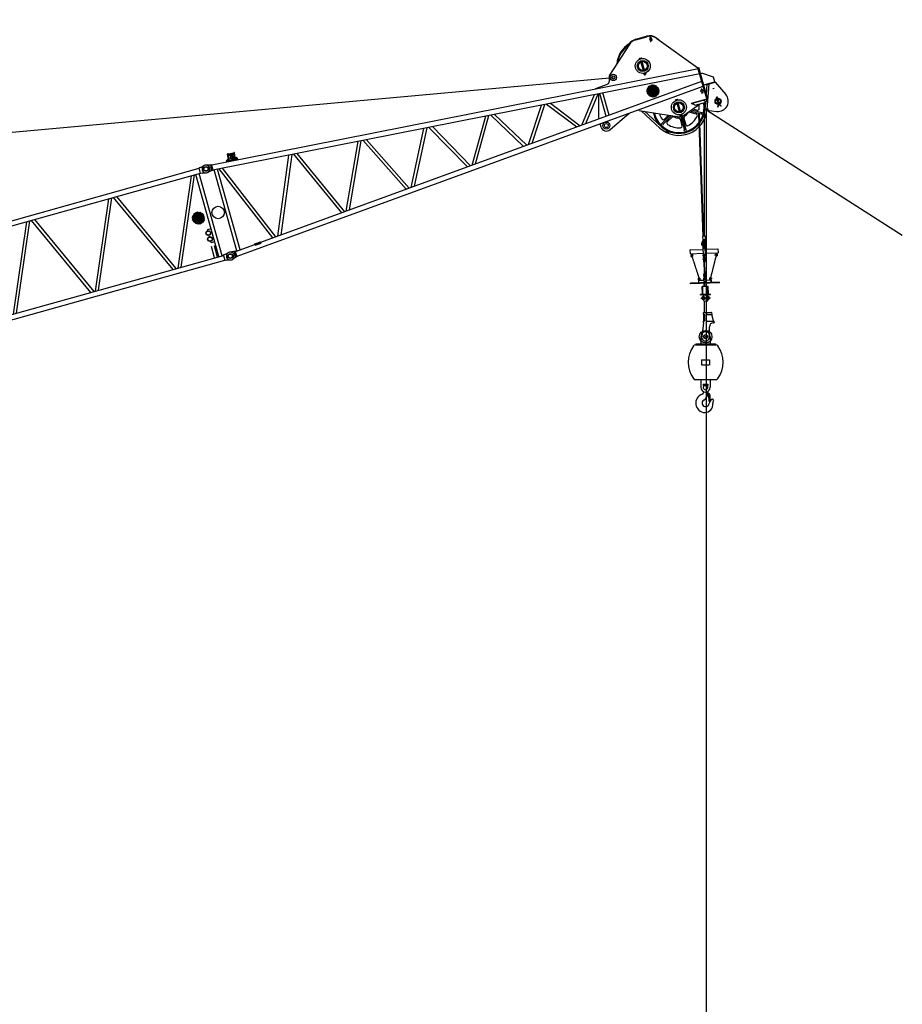
# Model space of a CAD drawing. Extents: x -132299 to 132143, y -60256 to 59961.
# Drawn here: x 67457 to 78676, y 20989 to 33510 of the extents above; entities that cross this region are included whole.
import ezdxf

# ---------------------------------------------------------------- set-up
doc = ezdxf.new("R2010")
doc.units = 0
doc.header["$MEASUREMENT"] = 0
for name, pattern in [('CENTER', [6, 3, -1, 1, -1]), ('DASHED', [3, 2, -1]), ('PHANTOM', [8, 3, -1, 1, -1, 1, -1])]:
    doc.linetypes.add(name, pattern=pattern)
doc.layers.get('0').update_dxf_attribs({"linetype": 'CONTINUOUS'})
for name, color, linetype in [('3', 3, 'CONTINUOUS'), ('7', 7, 'CONTINUOUS'), ('8', 7, 'CONTINUOUS'), ('9', 7, 'CONTINUOUS')]:
    doc.layers.add(name, color=color, linetype=linetype)

# ---------------------------------------------------------------- blocks, each defined once
blk = doc.blocks.new('HACH2')
at = {"layer": '8', "linetype": 'Continuous'}
for p, q in [((76.61, 226.95), (77.46, 227.8)), ((76.62, 227.1), (77.31, 227.79)), ((76.63, 226.83), (77.58, 227.78)), ((76.66, 226.72), (77.69, 227.75)), ((76.67, 227.29), (77.12, 227.75)), ((76.71, 226.62), (77.79, 227.71)), ((76.76, 226.54), (77.88, 227.65)), ((76.83, 226.46), (77.96, 227.59)), ((76.9, 226.39), (78.02, 227.52)), ((76.98, 226.33), (78.09, 227.43)), ((77.07, 226.28), (78.14, 227.34)), ((77.17, 226.24), (78.18, 227.24)), ((77.28, 226.21), (78.2, 227.13)), ((77.42, 226.2), (78.21, 227)), ((77.57, 226.22), (78.2, 226.84)), ((77.8, 226.3), (78.12, 226.62))]:
    blk.add_line(p, q, dxfattribs=at)
blk = doc.blocks.new('HACH3')
at = {"layer": '8', "linetype": 'Continuous'}
for p, q in [((16.61, 226.95), (17.46, 227.8)), ((16.62, 227.1), (17.31, 227.79)), ((16.63, 226.83), (17.58, 227.78)), ((16.66, 226.72), (17.69, 227.75)), ((16.67, 227.29), (17.12, 227.75)), ((16.71, 226.62), (17.79, 227.71)), ((16.76, 226.54), (17.88, 227.65)), ((16.83, 226.46), (17.96, 227.59)), ((16.9, 226.39), (18.02, 227.52)), ((16.98, 226.33), (18.09, 227.43)), ((17.07, 226.28), (18.14, 227.34)), ((17.17, 226.24), (18.18, 227.24)), ((17.28, 226.21), (18.2, 227.13)), ((17.42, 226.2), (18.21, 227)), ((17.57, 226.22), (18.2, 226.84)), ((17.8, 226.3), (18.12, 226.62))]:
    blk.add_line(p, q, dxfattribs=at)
blk = doc.blocks.new('A$C1FF20141')
at = {"layer": '9', "linetype": 'Continuous'}
for p, q in [((402, 1242), (353, 1257)), ((647, 1231), (653, 1317)), ((656, 1230), (662, 1316)), ((661, 1306), (732, 1301)), ((661, 1296), (731, 1291)), ((662, 1318), (734, 1313)), ((662, 1314), (733, 1309)), ((692, 1299), (694, 1301)), ((692, 1297), (692, 1299)), ((692, 1299), (700, 1298)), ((692, 1297), (700, 1296)), ((693, 1302), (694, 1305)), ((694, 1301), (693, 1302)), ((693, 1302), (700, 1302)), ((694, 1305), (699, 1304)), ((694, 1301), (700, 1300)), ((700, 1302), (699, 1304)), ((700, 1300), (700, 1302)), ((700, 1298), (700, 1300)), ((700, 1296), (700, 1298)), ((726, 1225), (733, 1311)), ((735, 1224), (742, 1310)), ((5946, 1281), (5602, 975)), ((5942, 1286), (5910, 1257)), ((5910, 1257), (5914, 1253)), ((6046, 1325), (6187, 1325)), ((6046, 1319), (6187, 1319)), ((6224, 1261), (6217, 1247)), ((6229, 1260), (6220, 1245)), ((6225, 1288), (6224, 1289)), ((6229, 1290), (6228, 1292)), ((6229, 1290), (6230, 1292)), ((6229, 1260), (6234, 1250)), ((6232, 1288), (6233, 1289)), ((6233, 1261), (6238, 1252)), ((6234, 1250), (6238, 1252)), ((6304, 1264), (6709, 764)), ((6308, 1267), (6326, 1245)), ((397, 1167), (346, 1160)), ((417, 1165), (397, 1167)), ((406, 1241), (401, 1167)), ((422, 1240), (402, 1242)), ((422, 1240), (417, 1165)), ((6709, 684), (417, 1171)), ((6709, 747), (422, 1234)), ((437, 99), (437, 1170)), ((480, 102), (480, 1166)), ((923, 136), (501, 1165)), ((963, 139), (543, 1161)), ((621, 1225), (620, 1219)), ((621, 1231), (622, 1239)), ((621, 1231), (761, 1220)), ((621, 1225), (621, 1231)), ((621, 1231), (663, 1228)), ((621, 1225), (760, 1214)), ((621, 1225), (760, 1214)), ((624, 1241), (647, 1241)), ((625, 1246), (647, 1244)), ((625, 1241), (625, 1246)), ((630, 1251), (633, 1252)), ((630, 1251), (630, 1245)), ((630, 1245), (647, 1244)), ((633, 1252), (648, 1251)), ((635, 1251), (635, 1245)), ((645, 1250), (645, 1244)), ((648, 1251), (648, 1251)), ((657, 1242), (662, 1242)), ((663, 1228), (664, 1240)), ((663, 1230), (719, 1226)), ((688, 1246), (688, 1249)), ((689, 1246), (691, 1245)), ((691, 1245), (692, 1250)), ((693, 1245), (694, 1250)), ((693, 1245), (696, 1245)), ((697, 1246), (697, 1248)), ((719, 1224), (720, 1235)), ((761, 1220), (719, 1224)), ((727, 1236), (722, 1237)), ((737, 1244), (738, 1244)), ((759, 1235), (737, 1237)), ((737, 1237), (754, 1236)), ((760, 1231), (737, 1235)), ((738, 1244), (752, 1243)), ((740, 1243), (739, 1237)), ((750, 1242), (749, 1236)), ((755, 1242), (752, 1243)), ((755, 1242), (754, 1236)), ((758, 1231), (759, 1235)), ((760, 1214), (761, 1220)), ((760, 1214), (760, 1208)), ((761, 1220), (761, 1228)), ((6217, 1247), (6220, 1245)), ((6321, 1241), (6326, 1245)), ((1398, 1095), (984, 141)), ((1438, 1092), (1027, 144)), ((1459, 1090), (1847, 208)), ((1502, 1087), (1888, 211)), ((1910, 213), (2296, 1026)), ((1954, 216), (2337, 1022)), ((2360, 1021), (2721, 276)), ((2404, 1017), (2762, 279)), ((6025, 1079), (6052, 1079)), ((6025, 1069), (6025, 1079)), ((6025, 1069), (6052, 1069)), ((6031, 918), (6031, 1030)), ((6032, 1069), (6032, 1079)), ((6045, 1069), (6045, 1079)), ((6047, 918), (6047, 1030)), ((6052, 1069), (6052, 1079)), ((2786, 281), (3144, 960)), ((2831, 284), (3186, 957)), ((3211, 955), (3546, 340)), ((3257, 951), (3588, 343)), ((3610, 345), (3944, 898)), ((3657, 348), (3986, 895)), ((4010, 893), (4304, 398)), ((4057, 889), (4347, 402)), ((5584, 925), (5584, 934)), ((6025, 879), (6052, 879)), ((6025, 866), (6025, 879)), ((6032, 866), (6032, 879)), ((6045, 866), (6045, 879)), ((6052, 866), (6052, 879)), ((4372, 404), (4664, 842)), ((4420, 407), (4708, 839)), ((4731, 837), (5021, 454)), ((4782, 833), (5066, 457)), ((5092, 459), (5352, 789)), ((5144, 463), (5398, 785)), ((5321, 477), (5406, 785)), ((5389, 860), (5533, 870)), ((5389, 850), (5389, 860)), ((5419, 485), (5419, 783)), ((5458, 488), (5458, 781)), ((6025, 866), (6052, 866)), ((6027, 864), (6027, 866)), ((6027, 864), (6050, 864)), ((6031, 861), (6031, 864)), ((6031, 861), (6033, 859)), ((6032, 860), (6032, 864)), ((6033, 859), (6045, 859)), ((6045, 860), (6045, 864)), ((6045, 859), (6047, 861)), ((6047, 861), (6047, 864)), ((6050, 864), (6050, 866)), ((6709, 764), (6718, 764)), ((6709, 354), (6709, 764)), ((6718, 354), (6718, 764)), ((6718, 684), (6738, 684)), ((6868, 594), (6738, 684)), ((422, 34), (6709, 521)), ((759, 124), (6709, 585)), ((6786, 528), (6674, 222)), ((6718, 534), (6868, 534)), ((6759, 528), (6718, 414)), ((6748, 528), (6748, 534)), ((6748, 528), (6868, 528)), ((6868, 534), (6868, 594)), ((6868, 528), (6868, 534)), ((6868, 528), (6956, 339)), ((5319, 369), (5319, 413)), ((5418, 306), (5710, 444)), ((5839, 444), (5839, 454)), ((5839, 444), (6288, 235)), ((5864, 432), (6035, 156)), ((5905, 413), (6057, 169)), ((6325, 439), (6325, 449)), ((6325, 449), (6352, 449)), ((6325, 439), (6352, 439)), ((6331, 288), (6331, 400)), ((6332, 439), (6332, 449)), ((6345, 439), (6345, 449)), ((6347, 288), (6347, 400)), ((6352, 439), (6352, 449)), ((6674, 451), (6667, 437)), ((6667, 437), (6670, 435)), ((6679, 450), (6670, 435)), ((6675, 478), (6674, 479)), ((6679, 480), (6678, 482)), ((6679, 480), (6680, 482)), ((6679, 450), (6684, 440)), ((6682, 478), (6683, 479)), ((6683, 451), (6688, 442)), ((6684, 440), (6688, 442)), ((6818, 458), (6839, 458)), ((6202, 275), (6076, 203)), ((6221, 266), (6085, 188)), ((6184, 284), (6122, 248)), ((6380, 232), (6601, 314)), ((6463, 262), (6592, 188)), ((6484, 270), (6601, 203)), ((6504, 278), (6555, 248)), ((6544, 314), (6506, 349)), ((6506, 349), (6663, 349)), ((6509, 351), (6664, 351)), ((6544, 314), (6690, 314)), ((6681, 314), (6650, 230)), ((6663, 349), (6664, 351)), ((6690, 314), (6663, 349)), ((6664, 351), (6687, 321)), ((6669, 351), (6714, 351)), ((6716, 350), (6690, 314)), ((6714, 351), (6693, 321)), ((6700, 351), (6709, 354)), ((6709, 354), (6718, 354)), ((6716, 350), (6714, 351)), ((6834, 321), (6831, 325)), ((6834, 314), (6834, 254)), ((6839, 325), (6836, 329)), ((6839, 325), (6841, 329)), ((6843, 321), (6846, 325)), ((6843, 314), (6843, 254)), ((679, 125), (758, 131)), ((760, 113), (758, 131)), ((6222, 248), (6147, 205)), ((6314, 195), (6314, 108)), ((6325, 249), (6352, 249)), ((6325, 236), (6325, 249)), ((6325, 236), (6352, 236)), ((6327, 234), (6327, 236)), ((6327, 234), (6350, 234)), ((6330, 219), (6330, 46)), ((6331, 231), (6331, 234)), ((6331, 231), (6333, 229)), ((6332, 236), (6332, 249)), ((6332, 230), (6332, 234)), ((6333, 229), (6345, 229)), ((6345, 236), (6345, 249)), ((6345, 230), (6345, 234)), ((6345, 229), (6347, 231)), ((6347, 231), (6347, 234)), ((6347, 219), (6347, 46)), ((6350, 234), (6350, 236)), ((6352, 236), (6352, 249)), ((6364, 195), (6364, 108)), ((6455, 248), (6530, 205)), ((6670, 212), (6789, 164)), ((6834, 247), (6814, 213)), ((6818, 211), (6814, 213)), ((6839, 246), (6818, 211)), ((6839, 246), (6857, 214)), ((6843, 247), (6861, 216)), ((6861, 216), (6857, 214)), ((397, 101), (346, 109)), ((402, 26), (353, 11)), ((417, 103), (397, 101)), ((406, 27), (401, 102)), ((422, 28), (402, 26)), ((417, 97), (679, 117)), ((422, 28), (417, 103)), ((680, 107), (679, 125)), ((680, 112), (759, 118)), ((680, 107), (760, 113))]:
    blk.add_line(p, q, dxfattribs=at)
at = {"layer": '9', "linetype": 'DASHED'}
for p, q in [((6709, 502), (6718, 502)), ((6666, 214), (6670, 212))]:
    blk.add_line(p, q, dxfattribs=at)
at = {"layer": '9', "linetype": 'Continuous'}
for points in [[(716, 1259), (710, 1273), (695, 1281), (679, 1276), (671, 1262), (677, 1247), (692, 1239), (708, 1245), (716, 1259)], [(716, 1259), (709, 1273), (695, 1280), (680, 1275), (671, 1262)], [(6233, 1289), (6234, 1290), (6234, 1290), (6234, 1291), (6234, 1291), (6234, 1292), (6234, 1292), (6234, 1293), (6235, 1293), (6234, 1295), (6234, 1296), (6234, 1297), (6233, 1298), (6232, 1299), (6231, 1299), (6230, 1300), (6229, 1300), (6227, 1300), (6226, 1299), (6225, 1299), (6224, 1298), (6223, 1297), (6223, 1296), (6223, 1295), (6223, 1293), (6223, 1293), (6223, 1292), (6223, 1292), (6223, 1291), (6223, 1291), (6223, 1290), (6224, 1290), (6224, 1289)], [(6230, 1292), (6230, 1292), (6230, 1293), (6230, 1293), (6230, 1293), (6230, 1293), (6230, 1293), (6230, 1293), (6230, 1293), (6230, 1294), (6230, 1294), (6230, 1295), (6229, 1295), (6229, 1295), (6229, 1295), (6229, 1295), (6229, 1295), (6228, 1295), (6228, 1295), (6228, 1295), (6228, 1295), (6227, 1295), (6227, 1294), (6227, 1294), (6227, 1293), (6227, 1293), (6227, 1293), (6227, 1293), (6227, 1292), (6227, 1292), (6227, 1292), (6227, 1292), (6228, 1292)], [(647, 1231), (647, 1230), (647, 1230), (647, 1230), (648, 1229), (648, 1229), (649, 1229), (650, 1229), (651, 1229), (652, 1229), (653, 1229), (653, 1229), (654, 1229), (655, 1229), (655, 1229), (655, 1230), (656, 1230), (656, 1230), (655, 1231), (655, 1231), (654, 1231), (654, 1232), (653, 1232), (652, 1232), (651, 1232), (650, 1232), (649, 1232), (649, 1232), (648, 1232), (647, 1232), (647, 1231), (647, 1231), (647, 1231)], [(726, 1225), (726, 1224), (727, 1224), (727, 1224), (728, 1223), (728, 1223), (729, 1223), (730, 1223), (731, 1223), (732, 1223), (732, 1223), (733, 1223), (734, 1223), (735, 1223), (735, 1223), (735, 1224), (735, 1224), (735, 1224), (735, 1225), (735, 1225), (734, 1225), (733, 1225), (733, 1226), (732, 1226), (731, 1226), (730, 1226), (729, 1226), (728, 1226), (728, 1226), (727, 1225), (727, 1225), (726, 1225), (726, 1225)], [(6683, 479), (6684, 480), (6684, 480), (6684, 481), (6684, 481), (6684, 482), (6684, 482), (6684, 483), (6685, 483), (6684, 485), (6684, 486), (6684, 487), (6683, 488), (6682, 489), (6681, 489), (6680, 490), (6679, 490), (6677, 490), (6676, 489), (6675, 489), (6674, 488), (6673, 487), (6673, 486), (6673, 485), (6673, 483), (6673, 483), (6673, 482), (6673, 482), (6673, 481), (6673, 481), (6673, 480), (6674, 480), (6674, 479)], [(6680, 482), (6680, 482), (6680, 483), (6680, 483), (6680, 483), (6680, 483), (6680, 483), (6680, 483), (6680, 483), (6680, 484), (6680, 484), (6680, 485), (6679, 485), (6679, 485), (6679, 485), (6679, 485), (6679, 485), (6678, 485), (6678, 485), (6678, 485), (6678, 485), (6677, 485), (6677, 484), (6677, 484), (6677, 483), (6677, 483), (6677, 483), (6677, 483), (6677, 482), (6677, 482), (6677, 482), (6677, 482), (6678, 482)], [(6509, 351), (6508, 351), (6508, 351), (6507, 351), (6507, 351), (6506, 350), (6506, 350), (6506, 350), (6506, 349)], [(6846, 325), (6846, 326), (6847, 327), (6847, 327), (6847, 328), (6847, 329), (6848, 330), (6848, 330), (6848, 331), (6845, 338), (6839, 341), (6832, 338), (6829, 331), (6829, 330), (6829, 330), (6830, 329), (6830, 328), (6830, 327), (6831, 326), (6831, 326), (6831, 325)], [(6841, 329), (6841, 329), (6841, 329), (6841, 329), (6842, 330), (6842, 330), (6842, 330), (6842, 331), (6842, 331), (6842, 332), (6841, 333), (6841, 334), (6841, 334), (6840, 335), (6840, 335), (6839, 335), (6839, 335), (6838, 335), (6837, 335), (6837, 335), (6836, 334), (6836, 334), (6836, 333), (6835, 332), (6835, 331), (6835, 331), (6835, 331), (6835, 330), (6835, 330), (6835, 330), (6835, 330), (6836, 330), (6836, 329)]]:
    blk.add_lwpolyline(points, dxfattribs=at)
for centre, radius in [((694, 1262), 12.5), ((6229, 1274), 14), ((339, 1209), 25), ((690, 1248), 1), ((695, 1247), 1), ((6039, 974), 95.3), ((6039, 974), 70.2), ((6039, 974), 56.2), ((5639, 934), 40), ((5639, 934), 20.5), ((339, 634), 80), ((5389, 369), 45), ((5389, 369), 25), ((6339, 344), 95.3), ((6339, 344), 70.2), ((6339, 344), 56.2), ((6679, 464), 14), ((6839, 284), 38), ((6839, 284), 37.5), ((6839, 284), 35.5), ((6839, 284), 30), ((339, 59), 25)]:
    blk.add_circle(centre, radius, dxfattribs=at)
at = {"layer": '9', "linetype": 'DASHED'}
blk.add_circle((6118, 80), 12.5, dxfattribs=at)
at = {"layer": '9', "linetype": 'Continuous'}
for centre, radius, start, end in [((339, 1209), 50, 72.9202, 278.2167), ((658, 1317), 4.5, 355.5684, 175.5684), ((694, 1262), 15, 355.5684, 248.6535), ((693, 1260), 36.7, 61.3879, 109.749), ((694, 1263), 12.8, 4.6781, 166.4966), ((693, 1262), 12.8, 162.9789, 240.852), ((697, 1304), 1, 70.5684, 175.5684), ((697, 1304), 1, 355.5684, 70.5684), ((694, 1262), 15, 282.4834, 355.5684), ((694, 1262), 12.8, 290.2826, 8.1963), ((738, 1310), 4.5, 355.5684, 175.5684), ((6039, 974), 331, 105.2706, 160.1213), ((6039, 974), 321, 109.3578, 156.6306), ((6046, 1169), 156, 90, 131.6585), ((6046, 1169), 150, 90, 131.6585), ((6187, 1169), 156, 39.0355, 90), ((6187, 1169), 150, 39.0355, 90), ((6229, 1274), 15, 106.186, 252.2165), ((6229, 1274), 15, 287.7835, 73.8031), ((624, 1239), 2, 91.0088, 175.5684), ((633, 1248), 4.06, 48.3916, 85.5569), ((639, 1236), 15, 66.4723, 104.6623), ((647, 1247), 4.06, 85.5844, 122.765), ((662, 1240), 2, 355.5684, 91.0088), ((686, 1249), 2, 355.5684, 60.852), ((689, 1246), 0.671, 175.5684, 265.5684), ((696, 1246), 0.671, 265.5684, 355.5684), ((699, 1248), 2, 110.2826, 175.5684), ((722, 1235), 2, 80.1281, 175.5684), ((737, 1240), 4.06, 48.355, 85.5569), ((744, 1228), 15, 66.4693, 104.6642), ((752, 1239), 4.06, 85.5844, 122.765), ((759, 1229), 2, 355.5684, 80.1281), ((5529, 925), 55, 274.2523, 0), ((5639, 934), 55, 131.6585, 180), ((6679, 464), 15, 106.186, 252.2165), ((6679, 464), 15, 287.7835, 73.8031), ((5389, 369), 70, 180, 295.288), ((6339, 344), 331, 176.397, 354.7999), ((6339, 344), 321, 177.093, 354.6374), ((6339, 344), 260, 182.6273, 199.1931), ((6112, 265), 20, 199.1931, 300), ((6232, 230), 20, 46.7659, 120), ((6445, 230), 20, 60, 133.2341), ((6565, 265), 20, 240, 340.8069), ((6339, 344), 260, 340.8069, 352.9792), ((6690, 324), 4, 217.4729, 324.3571), ((6839, 284), 130, 247.8337, 25.1642), ((6339, 344), 357, 211.8644, 339.9296), ((6339, 344), 332, 211.8644, 339.9296), ((6073, 208), 6, 207.2125, 300), ((6088, 183), 6, 120, 212.7875), ((6157, 187), 20, 120, 220.8069), ((6339, 344), 260, 220.8069, 259.1931), ((6339, 344), 136, 226.7659, 253.2341), ((6339, 344), 120, 245.1409, 290.4656), ((6294, 195), 20, 0, 73.2341), ((6324, 219), 6, 0, 39.4558), ((6353, 219), 6, 140.5442, 180), ((6384, 195), 20, 106.7659, 180), ((6339, 344), 136, 286.7659, 313.2341), ((6339, 344), 260, 280.8069, 319.1931), ((6520, 187), 20, 319.1931, 60), ((6589, 183), 6, 327.2125, 60), ((6604, 208), 6, 240, 332.7875), ((339, 59), 50, 81.7833, 287.0798), ((6294, 108), 20, 259.1931, 0), ((6324, 46), 6, 267.2125, 0), ((6353, 46), 6, 180, 272.7875), ((6384, 108), 20, 180, 280.8069)]:
    blk.add_arc(centre, radius, start, end, dxfattribs=at)
at = {"layer": '9', "linetype": 'Continuous', "xscale": 100.0000008443076, "yscale": 100.0000008443076, "zscale": 100.0000008443076}
for name in ['HACH3', 'HACH2']:
    blk.add_blockref(name, (-1661, -22066), dxfattribs=at)
blk = doc.blocks.new('A$C3E6E7A04')
at = {"layer": '9', "linetype": 'Continuous'}
for p, q in [((362, 1253), (385, 1255)), ((363, 1258), (385, 1258)), ((363, 1253), (363, 1258)), ((368, 1263), (370, 1264)), ((368, 1263), (368, 1258)), ((368, 1258), (385, 1258)), ((370, 1264), (385, 1264)), ((373, 1263), (373, 1258)), ((382, 1263), (382, 1258)), ((385, 1244), (385, 1331)), ((385, 1264), (385, 1264)), ((394, 1332), (466, 1332)), ((394, 1244), (394, 1331)), ((394, 1329), (465, 1329)), ((394, 1321), (465, 1321)), ((394, 1310), (465, 1310)), ((395, 1256), (400, 1256)), ((402, 1243), (402, 1254)), ((426, 1319), (427, 1322)), ((427, 1318), (426, 1319)), ((426, 1319), (433, 1319)), ((426, 1316), (427, 1318)), ((426, 1314), (426, 1316)), ((426, 1316), (434, 1316)), ((426, 1314), (434, 1314)), ((426, 1263), (426, 1265)), ((426, 1262), (429, 1262)), ((427, 1322), (432, 1322)), ((427, 1318), (433, 1318)), ((429, 1262), (429, 1267)), ((431, 1262), (431, 1267)), ((431, 1262), (434, 1262)), ((433, 1319), (432, 1322)), ((433, 1318), (433, 1319)), ((434, 1316), (433, 1318)), ((434, 1314), (434, 1316)), ((434, 1263), (434, 1265)), ((458, 1243), (458, 1254)), ((465, 1256), (460, 1256)), ((465, 1244), (465, 1331)), ((474, 1244), (474, 1331)), ((475, 1264), (475, 1264)), ((475, 1264), (490, 1264)), ((497, 1258), (475, 1258)), ((475, 1258), (492, 1258)), ((498, 1253), (475, 1255)), ((478, 1263), (478, 1258)), ((487, 1263), (487, 1258)), ((492, 1263), (490, 1264)), ((492, 1263), (492, 1258)), ((497, 1253), (497, 1258)), ((4862, 1253), (4885, 1255)), ((4863, 1258), (4885, 1258)), ((4863, 1253), (4863, 1258)), ((4868, 1263), (4870, 1264)), ((4885, 1244), (4885, 1331)), ((4894, 1332), (4966, 1332)), ((4894, 1244), (4894, 1331)), ((4894, 1329), (4965, 1329)), ((4894, 1321), (4965, 1321)), ((4894, 1310), (4965, 1310)), ((4895, 1256), (4900, 1256)), ((4902, 1243), (4902, 1254)), ((4926, 1319), (4927, 1322)), ((4927, 1318), (4926, 1319)), ((4926, 1319), (4933, 1319)), ((4926, 1316), (4927, 1318)), ((4926, 1314), (4926, 1316)), ((4926, 1316), (4934, 1316)), ((4926, 1314), (4934, 1314)), ((4926, 1263), (4926, 1265)), ((4926, 1262), (4929, 1262)), ((4927, 1322), (4932, 1322)), ((4927, 1318), (4933, 1318)), ((4929, 1262), (4929, 1267)), ((4933, 1319), (4932, 1322)), ((4933, 1318), (4933, 1319)), ((4934, 1316), (4933, 1318)), ((4934, 1314), (4934, 1316)), ((4958, 1243), (4958, 1254)), ((4965, 1256), (4960, 1256)), ((4965, 1244), (4965, 1331)), ((4974, 1244), (4974, 1331)), ((4997, 1258), (4975, 1258)), ((4998, 1253), (4975, 1255)), ((4997, 1253), (4997, 1258)), ((141, 1236), (91, 1248)), ((141, 1161), (91, 1150)), ((141, 1236), (161, 1236)), ((141, 1161), (161, 1161)), ((145, 1161), (145, 1236)), ((161, 1161), (161, 1236)), ((161, 1231), (8999, 1231)), ((161, 1167), (8999, 1167)), ((179, 81), (179, 1167)), ((221, 81), (221, 1167)), ((243, 1167), (723, 81)), ((284, 1167), (765, 81)), ((360, 1243), (360, 1251)), ((360, 1243), (500, 1243)), ((360, 1231), (360, 1243)), ((360, 1243), (402, 1243)), ((360, 1237), (500, 1237)), ((402, 1245), (458, 1245)), ((500, 1243), (458, 1243)), ((500, 1243), (500, 1251)), ((500, 1231), (500, 1243)), ((786, 81), (1267, 1167)), ((828, 81), (1308, 1167)), ((1810, 81), (1330, 1167)), ((1852, 81), (1371, 1167)), ((2354, 1167), (1873, 81)), ((2395, 1167), (1915, 81)), ((2417, 1167), (2897, 81)), ((2458, 1167), (2939, 81)), ((2960, 81), (3441, 1167)), ((3002, 81), (3482, 1167)), ((3984, 81), (3504, 1167)), ((4026, 81), (3545, 1167)), ((4528, 1167), (4047, 81)), ((4569, 1167), (4089, 81)), ((4461, 1016), (4461, 1167)), ((4499, 1102), (4499, 1167)), ((4591, 1167), (5071, 81)), ((4632, 1167), (5113, 81)), ((4860, 1243), (4860, 1251)), ((4860, 1243), (5000, 1243)), ((4860, 1231), (4860, 1243)), ((4860, 1243), (4902, 1243)), ((4860, 1237), (5000, 1237)), ((4902, 1245), (4958, 1245)), ((5000, 1243), (4958, 1243)), ((5000, 1243), (5000, 1251)), ((5000, 1231), (5000, 1243)), ((5134, 81), (5615, 1167)), ((5176, 81), (5656, 1167)), ((6158, 81), (5678, 1167)), ((6200, 81), (5719, 1167)), ((6702, 1167), (6221, 81)), ((6743, 1167), (6263, 81)), ((6765, 1167), (7245, 81)), ((6806, 1167), (7287, 81)), ((7308, 81), (7789, 1167)), ((7350, 81), (7830, 1167)), ((8332, 81), (7852, 1167)), ((8374, 81), (7893, 1167)), ((8876, 1167), (8395, 81)), ((8917, 1167), (8437, 81)), ((8939, 81), (8939, 1167)), ((8981, 81), (8981, 1167)), ((8999, 1161), (8999, 1236)), ((9019, 1236), (8999, 1236)), ((9019, 1161), (8999, 1161)), ((9019, 1236), (9069, 1248)), ((9019, 1161), (9069, 1150)), ((4499, 762), (4499, 1008)), ((4461, 762), (4461, 922)), ((241, 81), (241, 416)), ((279, 81), (279, 416)), ((8889, 446), (8894, 451)), ((8889, 436), (8889, 446)), ((8894, 451), (8939, 451)), ((8889, 356), (8889, 375)), ((8889, 286), (8889, 295)), ((8894, 281), (8889, 286)), ((8894, 281), (8939, 281)), ((8881, 81), (8881, 229)), ((8919, 81), (8919, 229)), ((141, 86), (91, 98)), ((141, 11), (91, 0)), ((141, 86), (161, 86)), ((141, 11), (161, 11)), ((145, 11), (145, 86)), ((161, 11), (161, 86)), ((161, 81), (8999, 81)), ((161, 17), (8999, 17)), ((9019, 86), (8999, 86)), ((8999, 11), (8999, 86)), ((9019, 11), (8999, 11)), ((9019, 86), (9069, 98)), ((9019, 11), (9069, 0))]:
    blk.add_line(p, q, dxfattribs=at)
at = {"layer": '9', "linetype": 'DASHED'}
for p, q in [((4463, 1022), (4463, 1167)), ((4497, 1097), (4497, 1167)), ((4497, 762), (4497, 1003)), ((4463, 762), (4463, 927))]:
    blk.add_line(p, q, dxfattribs=at)
at = {"layer": '9', "linetype": 'Continuous'}
for points in [[(452, 1277), (445, 1292), (430, 1298), (415, 1292), (407, 1277), (415, 1263), (430, 1256), (445, 1263), (452, 1277)], [(452, 1277), (445, 1291), (430, 1297), (415, 1291), (408, 1277)], [(4952, 1277), (4945, 1292), (4930, 1298), (4915, 1292), (4907, 1277), (4915, 1263), (4930, 1256), (4945, 1263), (4952, 1277)], [(4952, 1277), (4945, 1291), (4930, 1297), (4915, 1291), (4908, 1277)], [(385, 1244), (386, 1244), (386, 1244), (386, 1243), (387, 1243), (387, 1243), (388, 1243), (389, 1243), (390, 1243), (391, 1243), (392, 1243), (393, 1243), (393, 1243), (394, 1243), (394, 1244), (394, 1244), (394, 1244), (394, 1244), (394, 1245), (394, 1245), (393, 1245), (393, 1246), (392, 1246), (391, 1246), (390, 1246), (389, 1246), (388, 1246), (387, 1246), (387, 1245), (386, 1245), (386, 1245), (386, 1244), (385, 1244)], [(465, 1244), (466, 1244), (466, 1244), (466, 1243), (467, 1243), (467, 1243), (468, 1243), (469, 1243), (470, 1243), (471, 1243), (472, 1243), (473, 1243), (473, 1243), (474, 1243), (474, 1244), (474, 1244), (474, 1244), (474, 1244), (474, 1245), (474, 1245), (473, 1245), (473, 1246), (472, 1246), (471, 1246), (470, 1246), (469, 1246), (468, 1246), (467, 1246), (467, 1245), (466, 1245), (466, 1245), (466, 1244), (465, 1244)], [(4885, 1244), (4886, 1244), (4886, 1244), (4886, 1243), (4887, 1243), (4887, 1243), (4888, 1243), (4889, 1243), (4890, 1243), (4891, 1243), (4892, 1243), (4893, 1243), (4893, 1243), (4894, 1243), (4894, 1244), (4894, 1244), (4894, 1244), (4894, 1244), (4894, 1245), (4894, 1245), (4893, 1245), (4893, 1246), (4892, 1246), (4891, 1246), (4890, 1246), (4889, 1246), (4888, 1246), (4887, 1246), (4887, 1245), (4886, 1245), (4886, 1245), (4886, 1244), (4885, 1244)], [(4965, 1244), (4966, 1244), (4966, 1244), (4966, 1243), (4967, 1243), (4967, 1243), (4968, 1243), (4969, 1243), (4970, 1243), (4971, 1243), (4972, 1243), (4973, 1243), (4973, 1243), (4974, 1243), (4974, 1244), (4974, 1244), (4974, 1244), (4974, 1244), (4974, 1245), (4974, 1245), (4973, 1245), (4973, 1246), (4972, 1246), (4971, 1246), (4970, 1246), (4969, 1246), (4968, 1246), (4967, 1246), (4967, 1245), (4966, 1245), (4966, 1245), (4966, 1244), (4965, 1244)]]:
    blk.add_lwpolyline(points, dxfattribs=at)
for centre, radius in [((430, 1279), 12.5), ((427, 1264), 1), ((433, 1264), 1), ((4930, 1279), 12.5), ((4927, 1264), 1), ((4933, 1264), 1), ((80, 1199), 25), ((9080, 1199), 30), ((9080, 1199), 25), ((80, 624), 80), ((9080, 624), 80), ((8889, 406), 30.2), ((8889, 406), 30), ((8889, 326), 30.2), ((8889, 326), 30), ((80, 49), 25), ((9080, 49), 30), ((9080, 49), 25)]:
    blk.add_circle(centre, radius, dxfattribs=at)
at = {"layer": '9', "linetype": 'DASHED'}
for centre in [(8889, 406), (8889, 326)]:
    blk.add_circle(centre, 26.4, dxfattribs=at)
at = {"layer": '9', "linetype": 'Continuous'}
for centre, radius, start, end in [((362, 1251), 2, 95.4403, 180), ((370, 1260), 4.06, 52.8214, 90), ((378, 1249), 15, 70.9034, 109.0966), ((385, 1260), 4.06, 90, 127.1567), ((390, 1331), 4.5, 0, 180), ((400, 1254), 2, 0, 95.4403), ((430, 1277), 36.7, 65.8195, 114.1805), ((430, 1279), 15, 0, 253.085), ((430, 1280), 12.8, 9.1096, 170.9282), ((430, 1279), 12.8, 167.4105, 245.2836), ((424, 1265), 2, 0, 65.2836), ((426, 1263), 0.671, 180, 270), ((430, 1322), 1, 75, 180), ((430, 1322), 1, 0, 75), ((430, 1279), 15, 286.915, 0), ((436, 1265), 2, 114.7141, 180), ((434, 1263), 0.671, 270, 0), ((430, 1279), 12.8, 294.7141, 12.6278), ((460, 1254), 2, 84.5597, 180), ((470, 1331), 4.5, 0, 180), ((475, 1260), 4.06, 52.8214, 90), ((483, 1249), 15, 70.9104, 109.0966), ((490, 1260), 4.06, 90, 127.1786), ((498, 1251), 2, 0, 84.5597), ((4862, 1251), 2, 95.4403, 180), ((4877, 1249), 15, 70.9034, 109.0896), ((4890, 1331), 4.5, 0, 180), ((4900, 1254), 2, 0, 95.4403), ((4930, 1277), 36.7, 65.8195, 114.1805), ((4930, 1279), 15, 0, 253.085), ((4930, 1279), 12.8, 167.4105, 245.2836), ((4924, 1265), 2, 0, 65.2836), ((4926, 1263), 0.671, 180, 270), ((4930, 1322), 1, 75, 180), ((4930, 1322), 1, 0, 75), ((4930, 1279), 15, 286.915, 0), ((4936, 1265), 2, 114.7141, 180), ((4930, 1279), 12.8, 294.7141, 12.6278), ((4960, 1254), 2, 84.5597, 180), ((4970, 1331), 4.5, 0, 180), ((4998, 1251), 2, 0, 84.5597), ((80, 1199), 50, 77.2924, 282.7076), ((9080, 1199), 50, 257.2924, 102.7076), ((80, 49), 50, 77.2924, 282.7076), ((9080, 49), 50, 257.2924, 102.7076)]:
    blk.add_arc(centre, radius, start, end, dxfattribs=at)
blk = doc.blocks.new('A$C65841E89')
for name, p in [('A$C3E6E7A04', (16447, 23)), ('A$C1FF20141', (25188, 13))]:
    blk.add_blockref(name, p)
blk = doc.blocks.new('SYM1')
at = {"layer": '3', "linetype": 'Continuous'}
for p, q in [((-0.1, 0.16), (-0.18, -0.01)), ((0.09, 0.16), (-0.1, 0.16)), ((0.18, 0.01), (0.09, 0.16)), ((0.1, -0.16), (0.18, 0.01)), ((-0.18, -0.01), (-0.09, -0.16)), ((-0.09, -0.16), (0.1, -0.16))]:
    blk.add_line(p, q, dxfattribs=at)
for radius in [0.16, 0.11]:
    blk.add_circle((0, 0), radius, dxfattribs=at)
blk = doc.blocks.new('SYM2')
at = {"layer": '3', "linetype": 'Continuous'}
for p, q in [((-0.1, 0.16), (-0.18, -0.01)), ((0.09, 0.16), (-0.1, 0.16)), ((0.18, 0.01), (0.09, 0.16)), ((0.1, -0.16), (0.18, 0.01)), ((-0.18, -0.01), (-0.09, -0.16)), ((-0.09, -0.16), (0.1, -0.16))]:
    blk.add_line(p, q, dxfattribs=at)
for radius in [0.16, 0.11]:
    blk.add_circle((0, 0), radius, dxfattribs=at)
blk = doc.blocks.new('A$Cb448b2ed')
at = {"linetype": 'Continuous'}
for p, q in [((460, 2240), (407, 3800)), ((470, 2241), (417, 3800)), ((479, 2247), (479, 3820)), ((505, 2084), (505, 3844)), ((485, 2241), (455, 2240)), ((455, 2240), (457, 2195)), ((487, 2196), (457, 2195)), ((474, 2180), (461, 2180)), ((462, 2193), (462, 2194)), ((465, 2134), (466, 2111)), ((480, 2243), (470, 2243)), ((472, 2188), (472, 2194)), ((473, 2134), (474, 2111)), ((480, 2243), (480, 2241)), ((482, 2196), (482, 2186)), ((485, 2241), (487, 2196)), ((293, 2069), (459, 2075)), ((293, 2069), (295, 2019)), ((295, 2019), (460, 2025)), ((307, 2020), (308, 1982)), ((312, 2020), (314, 1982)), ((325, 2020), (326, 1983)), ((457, 2113), (462, 1987)), ((457, 2113), (466, 2113)), ((464, 2107), (459, 2098)), ((459, 2098), (465, 2088)), ((475, 2108), (464, 2107)), ((468, 2008), (464, 2000)), ((465, 2088), (476, 2089)), ((478, 2009), (468, 2008)), ((474, 2113), (482, 2114)), ((475, 2108), (481, 2098)), ((481, 2098), (476, 2089)), ((483, 2000), (478, 2009)), ((482, 2114), (487, 1988)), ((484, 2076), (649, 2082)), ((485, 2026), (651, 2032)), ((505, 2081), (505, 2084)), ((621, 2031), (622, 1993)), ((633, 2031), (635, 1993)), ((639, 2031), (640, 1994)), ((649, 2082), (651, 2032)), ((308, 1982), (326, 1983)), ((462, 1987), (470, 1988)), ((464, 2000), (469, 1991)), ((469, 1991), (479, 1992)), ((471, 1964), (470, 1987)), ((471, 1937), (480, 1938)), ((481, 1932), (471, 1932)), ((471, 1917), (471, 1932)), ((487, 1932), (471, 1932)), ((487, 1917), (471, 1917)), ((478, 1784), (473, 1917)), ((478, 1988), (487, 1988)), ((479, 1964), (478, 1987)), ((479, 1992), (483, 2000)), ((484, 1784), (479, 1917)), ((486, 1915), (480, 1915)), ((485, 1932), (485, 1934)), ((486, 1915), (485, 1917)), ((487, 1917), (487, 1932)), ((622, 1993), (640, 1994)), ((492, 1785), (476, 1784)), ((476, 1784), (476, 1769)), ((493, 1770), (476, 1769)), ((477, 1763), (486, 1764)), ((490, 1787), (484, 1786)), ((490, 1787), (490, 1785)), ((491, 1770), (491, 1768)), ((492, 1785), (493, 1770)), ((671, 1657), (300, 1644)), ((671, 1651), (300, 1638)), ((300, 1638), (300, 1644)), ((421, 1711), (403, 1710)), ((405, 1660), (403, 1710)), ((472, 1680), (405, 1678)), ((406, 1648), (405, 1678)), ((405, 1660), (405, 1660)), ((409, 1678), (408, 1711)), ((422, 1678), (421, 1711)), ((473, 1663), (471, 1713)), ((479, 1713), (471, 1713)), ((498, 1663), (473, 1663)), ((479, 1709), (474, 1701)), ((474, 1701), (479, 1692)), ((479, 1737), (479, 1714)), ((488, 1710), (479, 1709)), ((479, 1692), (489, 1693)), ((479, 1606), (479, 1641)), ((487, 1737), (487, 1714)), ((496, 1714), (487, 1713)), ((493, 1702), (488, 1710)), ((489, 1693), (494, 1701)), ((494, 1701), (493, 1702)), ((498, 1663), (496, 1714)), ((564, 1683), (497, 1681)), ((505, 1608), (505, 1645)), ((564, 1716), (546, 1715)), ((547, 1683), (546, 1715)), ((559, 1683), (558, 1716)), ((566, 1666), (564, 1716)), ((565, 1653), (564, 1683)), ((566, 1666), (565, 1666)), ((671, 1651), (671, 1657)), ((556, 1505), (426, 1501)), ((526, 1604), (449, 1602)), ((453, 1502), (449, 1602)), ((529, 1504), (526, 1604)), ((556, 1496), (556, 1505)), ((426, 1492), (426, 1501)), ((556, 1496), (426, 1492)), ((473, 1493), (510, 1495)), ((475, 1418), (513, 1419)), ((479, 1412), (479, 1414)), ((479, 1271), (479, 1412)), ((505, 1414), (505, 1417)), ((505, 1271), (505, 1414)), ((465, 1253), (465, 1268)), ((468, 1271), (569, 1271)), ((576, 1252), (572, 1269)), ((465, 1141), (443, 967)), ((465, 1141), (465, 1160)), ((466, 1163), (473, 1163)), ((468, 1249), (473, 1249)), ((469, 1166), (469, 1247)), ((481, 1171), (481, 1241)), ((503, 1171), (503, 1241)), ((511, 1249), (575, 1249)), ((511, 1163), (596, 1163)), ((593, 1165), (573, 1245)), ((592, 1141), (600, 1141)), ((599, 1161), (603, 1145)), ((542, 960), (542, 1091)), ((432, 965), (432, 876)), ((552, 965), (552, 876)), ((362, 860), (622, 860)), ((367, 876), (367, 860)), ((367, 876), (618, 876)), ((618, 876), (618, 860)), ((442, 671), (442, 608)), ((442, 671), (542, 671)), ((542, 671), (542, 608)), ((442, 608), (542, 608)), ((362, 419), (622, 419)), ((432, 419), (432, 321)), ((552, 419), (552, 321)), ((462, 361), (522, 361)), ((462, 361), (462, 346)), ((462, 346), (522, 346)), ((464, 268), (464, 254)), ((520, 268), (520, 252)), ((522, 361), (522, 346)), ((522, 217), (532, 220)), ((527, 243), (537, 240)), ((537, 140), (533, 217)), ((545, 140), (537, 140)), ((546, 231), (543, 231)), ((546, 231), (545, 140))]:
    blk.add_line(p, q, dxfattribs=at)
at = {"linetype": 'CENTER'}
for p, q in [((504, 2145), (438, 2143)), ((320, 1983), (318, 2020)), ((452, 2097), (492, 2099)), ((475, 1954), (473, 2015)), ((605, 2004), (645, 2006)), ((628, 1993), (627, 2031)), ((300, 1994), (331, 1995)), ((455, 1999), (496, 2001)), ((426, 1699), (395, 1698)), ((416, 1678), (414, 1711)), ((506, 1702), (465, 1701)), ((474, 1603), (472, 1644)), ((484, 1684), (482, 1750)), ((502, 1604), (500, 1645)), ((575, 1704), (540, 1703)), ((552, 1716), (553, 1683)), ((432, 1454), (555, 1458)), ((466, 1432), (465, 1479)), ((520, 1434), (519, 1481)), ((522, 965), (464, 965))]:
    blk.add_line(p, q, dxfattribs=at)
at = {"linetype": 'DASHED'}
for p, q in [((628, 2005), (552, 1703)), ((415, 1699), (319, 1995)), ((459, 1502), (455, 1602)), ((523, 1504), (520, 1604)), ((588, 1141), (592, 1141))]:
    blk.add_line(p, q, dxfattribs=at)
at = {"linetype": 'PHANTOM'}
blk.add_line((367, 126), (367, 114), dxfattribs=at)
at = {"linetype": 'Continuous'}
for points in [[(628, 2000), (629, 2000), (629, 2000), (630, 2001), (630, 2001), (630, 2002), (631, 2003), (631, 2004), (631, 2005), (631, 2006), (630, 2007), (630, 2008), (630, 2009), (629, 2010), (629, 2010), (628, 2011), (628, 2011), (627, 2011), (627, 2010), (626, 2010), (626, 2009), (625, 2008), (625, 2007), (625, 2006), (625, 2005), (625, 2004), (625, 2003), (626, 2002), (626, 2001), (626, 2000), (627, 2000), (628, 2000), (628, 2000)], [(320, 1989), (320, 1989), (321, 1990), (321, 1990), (321, 1991), (322, 1992), (322, 1993), (322, 1994), (322, 1995), (322, 1996), (322, 1997), (322, 1998), (321, 1999), (321, 1999), (320, 2000), (320, 2000), (319, 2000), (319, 2000), (318, 2000), (318, 1999), (317, 1999), (317, 1998), (317, 1997), (317, 1996), (317, 1995), (317, 1993), (317, 1992), (317, 1991), (318, 1991), (318, 1990), (318, 1989), (319, 1989), (320, 1989)], [(415, 1704), (414, 1704), (414, 1704), (413, 1703), (413, 1703), (412, 1702), (412, 1701), (412, 1700), (412, 1699), (412, 1698), (412, 1697), (413, 1696), (413, 1695), (413, 1694), (414, 1694), (414, 1693), (415, 1693), (416, 1693), (416, 1694), (417, 1694), (417, 1695), (417, 1696), (418, 1697), (418, 1698), (418, 1699), (418, 1700), (417, 1701), (417, 1702), (417, 1703), (416, 1703), (416, 1704), (415, 1704), (415, 1704)], [(552, 1709), (552, 1709), (551, 1709), (551, 1708), (550, 1707), (550, 1707), (550, 1706), (550, 1705), (550, 1703), (550, 1702), (550, 1701), (550, 1700), (551, 1699), (551, 1699), (551, 1698), (552, 1698), (553, 1698), (553, 1698), (554, 1698), (554, 1699), (554, 1700), (555, 1700), (555, 1701), (555, 1702), (555, 1704), (555, 1705), (555, 1706), (555, 1707), (554, 1708), (554, 1708), (553, 1709), (553, 1709), (552, 1709)]]:
    blk.add_lwpolyline(points, dxfattribs=at)
for centre, radius in [((470, 2098), 9.52), ((474, 2000), 8.52), ((484, 1701), 8.52), ((492, 965), 80.2), ((492, 965), 25.1), ((492, 965), 22.6)]:
    blk.add_circle(centre, radius, dxfattribs=at)
for centre, radius, start, end in [((499, 2143), 58.1, 133.3252, 176.0005), ((469, 2144), 28.1, 174.2034, 263.7415), ((499, 2143), 52.6, 135.9944, 179.5093), ((469, 2144), 22.6, 173.9902, 261.7143), ((499, 2143), 44.1, 134.8391, 176.3162), ((469, 2144), 14, 173.398, 255.3531), ((452, 2193), 10, 313.3252, 14.7186), ((469, 2134), 4.01, 1.9547, 181.9547), ((452, 2193), 20.1, 320.3082, 8.2969), ((439, 2141), 44.1, 7.5932, 49.0703), ((512, 2190), 40.1, 181.9547, 194.0556), ((469, 2144), 22.6, 282.195, 9.9191), ((469, 2144), 14, 288.5562, 10.5114), ((439, 2141), 52.6, 7.8119, 47.9149), ((469, 2144), 28.1, 280.1679, 9.706), ((502, 2186), 20.1, 181.9547, 215.5877), ((439, 2141), 58.1, 7.9088, 35.5877), ((470, 2098), 10.5, 127.4506, 177.1617), ((470, 2098), 10.5, 186.7474, 237.1623), ((474, 2000), 10.5, 307.4506, 236.4587), ((461, 2110), 5.01, 307.4506, 308.9932), ((474, 2000), 9.52, 125.4302, 178.4792), ((461, 2110), 5.01, 323.3544, 1.9547), ((470, 2098), 10.5, 246.7457, 297.1636), ((474, 2000), 9.52, 65.4295, 118.4798), ((479, 2111), 5.01, 181.9547, 220.5549), ((479, 2111), 5.01, 234.9123, 236.4587), ((470, 2098), 10.5, 6.7459, 56.4587), ((470, 2098), 10.5, 306.7454, 357.1636), ((474, 2000), 9.52, 5.4284, 58.4809), ((475, 1960), 16.2, 106.3275, 181.9547), ((493, 1960), 34.1, 181.9547, 227.3802), ((475, 1960), 13.5, 108.6108, 182.6984), ((493, 1960), 31.6, 181.9547, 227.0874), ((474, 2000), 9.52, 185.43, 236.4587), ((475, 1960), 8.02, 120.881, 181.7039), ((493, 1960), 26.1, 181.9547, 228.5387), ((465, 1987), 6.02, 52.8904, 56.4587), ((465, 1987), 5.01, 1.9547, 56.4587), ((465, 1987), 6.02, 1.9547, 45.3142), ((463, 1928), 10, 21.4148, 47.3802), ((475, 1964), 4.01, 181.9547, 1.9547), ((453, 1924), 26.1, 30.1277, 31.813), ((453, 1924), 26.1, 18.1912, 31.813), ((457, 1959), 26.1, 316.1679, 1.9547), ((483, 1988), 6.02, 138.5951, 181.9547), ((483, 1988), 5.01, 127.4506, 181.9547), ((475, 1960), 16.2, 1.9547, 77.5818), ((474, 2000), 9.52, 307.4506, 358.4812), ((483, 1988), 6.02, 127.4506, 131.0225), ((475, 1960), 13.5, 1.2109, 74.1385), ((475, 1960), 8.02, 2.2055, 60.8692), ((505, 1935), 26.1, 173.1068, 185.6495), ((457, 1959), 31.6, 316.822, 1.9547), ((505, 1935), 20.1, 152.7694, 181.9547), ((457, 1959), 34.1, 332.7694, 1.9547), ((500, 1742), 34.1, 141.1611, 181.9547), ((500, 1742), 31.6, 136.822, 181.9547), ((458, 1776), 20.1, 321.1611, 340.6403), ((500, 1742), 26.1, 135.3707, 181.9547), ((458, 1776), 26.1, 332.0963, 345.7181), ((464, 1741), 26.1, 1.9547, 47.7414), ((511, 1769), 26.1, 178.2598, 190.8025), ((464, 1741), 31.6, 1.9547, 47.0874), ((511, 1769), 20.1, 181.9547, 211.1399), ((464, 1741), 34.1, 1.9547, 31.1399), ((482, 1741), 16.2, 181.9547, 257.5818), ((482, 1741), 13.5, 181.2109, 255.2985), ((484, 1701), 10.5, 127.4506, 56.4587), ((482, 1741), 8.02, 182.2055, 243.0283), ((484, 1701), 9.52, 127.4506, 178.4791), ((484, 1701), 9.52, 185.4299, 238.4794), ((474, 1713), 5.01, 307.4506, 1.9547), ((474, 1713), 6.02, 307.4506, 311.0175), ((483, 1737), 4.01, 1.9547, 181.9547), ((474, 1713), 6.02, 318.5957, 1.9547), ((484, 1701), 9.52, 245.429, 298.4804), ((492, 1714), 6.02, 181.9547, 225.3137), ((482, 1741), 16.2, 286.3275, 1.9547), ((482, 1741), 13.5, 289.7709, 2.6984), ((482, 1741), 8.02, 303.0401, 1.7039), ((492, 1714), 5.01, 181.9547, 236.4587), ((484, 1701), 9.52, 5.4285, 56.4587), ((492, 1714), 6.02, 232.8844, 236.4587), ((484, 1701), 9.52, 305.4282, 358.4812), ((466, 1455), 20.1, 114.8708, 249.0385), ((453, 1483), 10, 294.8709, 1.5758), ((455, 1427), 10, 2.3336, 69.0385), ((473, 1483), 10, 91.9547, 181.5758), ((475, 1428), 10, 182.3336, 271.9547), ((510, 1485), 10, 2.3336, 91.9547), ((512, 1429), 10, 271.9547, 1.5758), ((530, 1485), 10, 182.3336, 249.0385), ((532, 1430), 10, 114.8709, 181.5758), ((520, 1457), 20.1, 294.8709, 69.0385), ((468, 1268), 3.01, 90, 180), ((468, 1253), 3.01, 180, 250.5288), ((569, 1268), 3.01, 14.0362, 90), ((468, 1160), 3.01, 109.4712, 180), ((466, 1247), 3.01, 0, 70.5288), ((466, 1166), 3.01, 289.4712, 0), ((473, 1241), 8.02, 0, 90), ((473, 1171), 8.02, 270, 0), ((511, 1241), 8.02, 90, 180), ((511, 1171), 8.02, 180, 270), ((592, 1091), 50.1, 90, 180), ((576, 1246), 3.01, 123.5075, 194.0362), ((573, 1251), 3.01, 303.5075, 14.0362), ((596, 1166), 3.01, 194.0362, 264.565), ((596, 1160), 3.01, 14.0362, 84.565), ((600, 1144), 3.01, 270, 14.0362), ((492, 965), 60.2, 0, 180), ((492, 960), 50.1, 172.7487, 0), ((628, 640), 357, 144.3507, 215.6493), ((362, 830), 30.1, 90, 144.3507), ((622, 830), 30.1, 35.6493, 90), ((357, 640), 357, 324.3507, 35.6493), ((362, 449), 30.1, 215.6493, 270), ((622, 449), 30.1, 270, 324.3507), ((492, 321), 60.2, 180, 270), ((444, 254), 20.1, 287.8871, 0), ((492, 321), 30.1, 121.7883, 270), ((410, 252), 110, 301.9401, 0.3448), ((492, 321), 30.1, 270, 58.2117), ((492, 321), 60.2, 270, 0), ((530, 253), 10, 180.3448, 252.3811), ((487, 120), 120, 107.8871, 268.3671), ((492, 120), 45.1, 121.9401, 352.6088), ((525, 203), 15, 103.1528, 156.7488), ((534, 231), 9.02, 359.7561, 233.4231), ((524, 216), 9.02, 3.2786, 53.4231), ((534, 231), 10, 0, 72.3811), ((609, 105), 72.2, 117.8482, 172.6088), ((580, 158), 12, 330.1917, 117.8482), ((644, 122), 61.2, 150.1917, 186.5515), ((481, 103), 103, 271.7625, 6.5515)]:
    blk.add_arc(centre, radius, start, end, dxfattribs=at)
at = {"linetype": 'Continuous', "xscale": 100.2500566147792, "yscale": 100.2500566147792, "zscale": 100.2500566147792}
for name, p in [('SYM2', (466, 1455)), ('SYM1', (520, 1457))]:
    blk.add_blockref(name, p, dxfattribs=at)

msp = doc.modelspace()

# ---------------------------------------------------------------- linework, layer by layer
msp.add_line((76190.316, -15415.422), (76188.708, 32339.917))
at = {"color": 5}
msp.add_line((76191.475, 32360.053), (78676.285, 30769.134), dxfattribs=at)
msp.add_circle((76191.965, 32367.715), 14.735, dxfattribs=at)
at = {"layer": '7'}
msp.add_line((44479.361, 29993.986), (75002.944, 32774.887), dxfattribs=at)

# ---------------------------------------------------------------- block references
at = {"rotation": 15.63253249723907}
msp.add_blockref('A$C65841E89', (45571.397, 23556.211), dxfattribs=at)
msp.add_blockref('A$Cb448b2ed', (75683.448, 28514.16))

doc.saveas('drawing.dxf')
